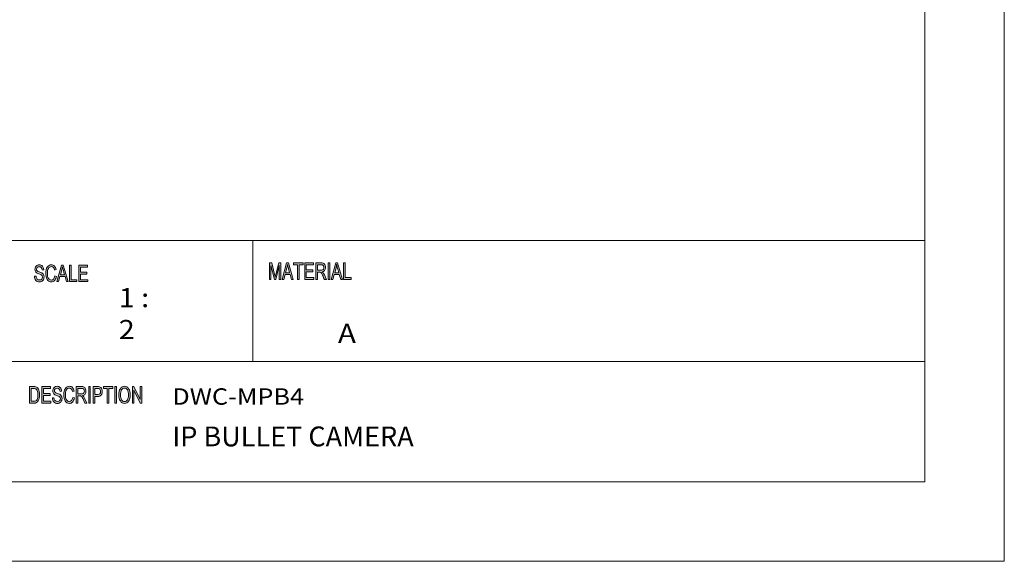
# Model space of a CAD drawing. Units: millimetres. Extents: x 0 to 420, y 0 to 297.
# Drawn here: x 271 to 420, y 0 to 82 of the extents above; entities that cross this region are included whole.
import ezdxf

# ---------------------------------------------------------------- set-up
doc = ezdxf.new("R2010")
doc.units = ezdxf.units.MM
doc.header["$MEASUREMENT"] = 0
doc.layers.add('Layer 1', color=7, linetype='Continuous')

# ---------------------------------------------------------------- blocks, each defined once
blk = doc.blocks.new('block 2')
at = {"layer": 'Layer 1', "true_color": 0xffffff}
h = blk.add_hatch(color=7, dxfattribs=at)
h.dxf.hatch_style = 2
edge = h.paths.add_edge_path()
edge.add_spline(control_points=[(274.67, 44), (274.66, 44.16), (274.62, 44.28), (274.54, 44.36), (274.47, 44.44), (274.36, 44.48), (274.23, 44.48), (274.1, 44.48), (274, 44.45), (273.93, 44.39), (273.85, 44.32), (273.81, 44.23), (273.81, 44.11), (273.81, 44), (273.84, 43.92), (273.9, 43.87), (273.96, 43.81), (274.07, 43.76), (274.24, 43.71), (274.39, 43.66), (274.51, 43.62), (274.61, 43.57), (274.7, 43.52), (274.78, 43.45), (274.85, 43.35), (274.92, 43.25), (274.95, 43.11), (274.95, 42.94), (274.95, 42.73), (274.89, 42.55), (274.77, 42.41), (274.64, 42.26), (274.48, 42.19), (274.28, 42.19), (274.03, 42.19), (273.84, 42.27), (273.71, 42.43), (273.59, 42.59), (273.52, 42.79), (273.51, 43.04), (273.51, 43.04), (273.74, 43.07), (273.74, 43.07), (273.75, 42.87), (273.81, 42.72), (273.91, 42.63), (274.01, 42.54), (274.13, 42.49), (274.27, 42.49), (274.41, 42.49), (274.52, 42.53), (274.6, 42.61), (274.68, 42.68), (274.72, 42.79), (274.72, 42.92), (274.72, 43.05), (274.68, 43.15), (274.59, 43.21), (274.51, 43.28), (274.36, 43.34), (274.16, 43.4), (273.95, 43.46), (273.81, 43.55), (273.72, 43.66), (273.63, 43.77), (273.58, 43.91), (273.58, 44.09), (273.58, 44.29), (273.64, 44.45), (273.75, 44.58), (273.87, 44.71), (274.02, 44.78), (274.22, 44.78), (274.42, 44.78), (274.58, 44.71), (274.7, 44.58), (274.82, 44.45), (274.89, 44.27), (274.9, 44.03), (274.9, 44.03), (274.67, 44), (274.67, 44)], knot_values=[0, 0, 0, 0, 1, 1, 1, 2, 2, 2, 3, 3, 3, 4, 4, 4, 5, 5, 5, 6, 6, 6, 7, 7, 7, 8, 8, 8, 9, 9, 9, 10, 10, 10, 11, 11, 11, 12, 12, 12, 13, 13, 13, 14, 14, 14, 15, 15, 15, 16, 16, 16, 17, 17, 17, 18, 18, 18, 19, 19, 19, 20, 20, 20, 21, 21, 21, 22, 22, 22, 23, 23, 23, 24, 24, 24, 25, 25, 25, 26, 26, 26, 27, 27, 27, 27], degree=3, periodic=1)
edge = h.paths.add_edge_path()
edge.add_spline(control_points=[(276.81, 43.03), (276.76, 42.75), (276.67, 42.54), (276.54, 42.4), (276.4, 42.26), (276.25, 42.19), (276.06, 42.19), (275.77, 42.19), (275.55, 42.32), (275.42, 42.58), (275.28, 42.83), (275.21, 43.14), (275.21, 43.5), (275.21, 43.9), (275.29, 44.22), (275.45, 44.44), (275.61, 44.67), (275.82, 44.78), (276.07, 44.78), (276.24, 44.78), (276.39, 44.72), (276.52, 44.59), (276.64, 44.47), (276.73, 44.29), (276.78, 44.05), (276.78, 44.05), (276.55, 43.97), (276.55, 43.97), (276.51, 44.15), (276.45, 44.28), (276.37, 44.37), (276.29, 44.45), (276.18, 44.5), (276.06, 44.5), (275.87, 44.5), (275.72, 44.41), (275.61, 44.23), (275.51, 44.05), (275.46, 43.81), (275.46, 43.51), (275.46, 43.16), (275.51, 42.9), (275.62, 42.73), (275.73, 42.56), (275.87, 42.48), (276.04, 42.48), (276.18, 42.48), (276.3, 42.53), (276.39, 42.63), (276.48, 42.74), (276.54, 42.9), (276.57, 43.11), (276.57, 43.11), (276.81, 43.03), (276.81, 43.03)], knot_values=[0, 0, 0, 0, 1, 1, 1, 2, 2, 2, 3, 3, 3, 4, 4, 4, 5, 5, 5, 6, 6, 6, 7, 7, 7, 8, 8, 8, 9, 9, 9, 10, 10, 10, 11, 11, 11, 12, 12, 12, 13, 13, 13, 14, 14, 14, 15, 15, 15, 16, 16, 16, 17, 17, 17, 18, 18, 18, 18], degree=3, periodic=1)
h.paths.add_polyline_path([(278.6, 42.24), (278.33, 42.24), (278.12, 43), (277.36, 43), (277.16, 42.24), (276.91, 42.24), (277.6, 44.74), (277.86, 44.74)])
edge = h.paths.add_edge_path()
edge.add_spline(control_points=[(278.04, 43.26), (277.9, 43.8), (277.81, 44.11), (277.79, 44.18), (277.77, 44.26), (277.75, 44.35), (277.73, 44.48), (277.73, 44.48), (277.72, 44.48), (277.72, 44.48), (277.7, 44.31), (277.67, 44.15), (277.63, 44.01), (277.63, 44.01), (277.43, 43.26), (277.43, 43.26), (277.43, 43.26), (278.04, 43.26), (278.04, 43.26)], knot_values=[0, 0, 0, 0, 1, 1, 1, 2, 2, 2, 3, 3, 3, 4, 4, 4, 5, 5, 5, 6, 6, 6, 6], degree=3, periodic=1)
h.paths.add_polyline_path([(279.92, 42.24), (278.79, 42.24), (278.79, 44.74), (279.03, 44.74), (279.03, 42.53), (279.92, 42.53)])
h.paths.add_polyline_path([(281.55, 42.24), (280.2, 42.24), (280.2, 44.74), (281.51, 44.74), (281.51, 44.44), (280.44, 44.44), (280.44, 43.68), (281.44, 43.68), (281.44, 43.38), (280.44, 43.38), (280.44, 42.53), (281.55, 42.53)])
h = blk.add_hatch(color=7, dxfattribs=at)
h.dxf.hatch_style = 2
edge = h.paths.add_edge_path()
edge.add_spline(control_points=[(310.72, 42.56), (310.72, 42.56), (310.49, 42.56), (310.49, 42.56), (310.49, 42.56), (310.49, 44.65), (310.49, 44.65), (310.49, 44.65), (310.49, 44.65), (310.49, 44.65), (310.49, 44.65), (309.97, 42.56), (309.97, 42.56), (309.97, 42.56), (309.75, 42.56), (309.75, 42.56), (309.75, 42.56), (309.23, 44.69), (309.23, 44.69), (309.23, 44.69), (309.23, 44.69), (309.23, 44.69), (309.23, 44.69), (309.23, 42.56), (309.23, 42.56), (309.23, 42.56), (309, 42.56), (309, 42.56), (309, 42.56), (309, 45.06), (309, 45.06), (309, 45.06), (309.36, 45.06), (309.36, 45.06), (309.36, 45.06), (309.78, 43.29), (309.78, 43.29), (309.83, 43.09), (309.86, 42.97), (309.87, 42.92), (309.87, 42.92), (309.87, 42.92), (309.87, 42.92), (309.89, 43.02), (309.93, 43.15), (309.97, 43.32), (309.97, 43.32), (310.4, 45.06), (310.4, 45.06), (310.4, 45.06), (310.72, 45.06), (310.72, 45.06), (310.72, 45.06), (310.72, 42.56), (310.72, 42.56)], knot_values=[0, 0, 0, 0, 1, 1, 1, 2, 2, 2, 3, 3, 3, 4, 4, 4, 5, 5, 5, 6, 6, 6, 7, 7, 7, 8, 8, 8, 9, 9, 9, 10, 10, 10, 11, 11, 11, 12, 12, 12, 13, 13, 13, 14, 14, 14, 15, 15, 15, 16, 16, 16, 17, 17, 17, 18, 18, 18, 18], degree=3, periodic=1)
h.paths.add_polyline_path([(312.6, 42.56), (312.33, 42.56), (312.11, 43.32), (311.36, 43.32), (311.16, 42.56), (310.91, 42.56), (311.6, 45.06), (311.86, 45.06)])
edge = h.paths.add_edge_path()
edge.add_spline(control_points=[(312.04, 43.58), (311.89, 44.13), (311.81, 44.43), (311.79, 44.51), (311.77, 44.58), (311.75, 44.68), (311.73, 44.8), (311.73, 44.8), (311.72, 44.8), (311.72, 44.8), (311.7, 44.63), (311.67, 44.48), (311.63, 44.33), (311.63, 44.33), (311.43, 43.58), (311.43, 43.58), (311.43, 43.58), (312.04, 43.58), (312.04, 43.58)], knot_values=[0, 0, 0, 0, 1, 1, 1, 2, 2, 2, 3, 3, 3, 4, 4, 4, 5, 5, 5, 6, 6, 6, 6], degree=3, periodic=1)
h.paths.add_polyline_path([(314.08, 44.77), (313.48, 44.77), (313.48, 42.56), (313.24, 42.56), (313.24, 44.77), (312.65, 44.77), (312.65, 45.06), (314.08, 45.06)])
h.paths.add_polyline_path([(315.68, 42.56), (314.33, 42.56), (314.33, 45.06), (315.64, 45.06), (315.64, 44.77), (314.57, 44.77), (314.57, 44), (315.57, 44), (315.57, 43.7), (314.57, 43.7), (314.57, 42.86), (315.68, 42.86)])
edge = h.paths.add_edge_path()
edge.add_spline(control_points=[(317.61, 42.56), (317.61, 42.56), (317.31, 42.56), (317.31, 42.56), (317.13, 42.95), (317.02, 43.2), (316.98, 43.29), (316.93, 43.38), (316.89, 43.45), (316.84, 43.52), (316.79, 43.58), (316.75, 43.62), (316.7, 43.64), (316.66, 43.66), (316.6, 43.66), (316.53, 43.66), (316.53, 43.66), (316.26, 43.66), (316.26, 43.66), (316.26, 43.66), (316.26, 42.56), (316.26, 42.56), (316.26, 42.56), (316.02, 42.56), (316.02, 42.56), (316.02, 42.56), (316.02, 45.06), (316.02, 45.06), (316.02, 45.06), (316.82, 45.06), (316.82, 45.06), (316.93, 45.06), (317.02, 45.05), (317.09, 45.03), (317.17, 45.01), (317.23, 44.97), (317.29, 44.91), (317.34, 44.85), (317.39, 44.77), (317.42, 44.68), (317.45, 44.58), (317.46, 44.48), (317.46, 44.38), (317.46, 44.19), (317.42, 44.04), (317.33, 43.92), (317.25, 43.81), (317.12, 43.73), (316.96, 43.7), (316.96, 43.7), (316.96, 43.7), (316.96, 43.7), (317.08, 43.62), (317.19, 43.47), (317.3, 43.24), (317.3, 43.24), (317.61, 42.56), (317.61, 42.56)], knot_values=[0, 0, 0, 0, 1, 1, 1, 2, 2, 2, 3, 3, 3, 4, 4, 4, 5, 5, 5, 6, 6, 6, 7, 7, 7, 8, 8, 8, 9, 9, 9, 10, 10, 10, 11, 11, 11, 12, 12, 12, 13, 13, 13, 14, 14, 14, 15, 15, 15, 16, 16, 16, 17, 17, 17, 18, 18, 18, 19, 19, 19, 19], degree=3, periodic=1)
edge = h.paths.add_edge_path()
edge.add_spline(control_points=[(316.26, 43.96), (316.26, 43.96), (316.77, 43.96), (316.77, 43.96), (316.87, 43.96), (316.96, 43.97), (317.02, 44), (317.08, 44.02), (317.13, 44.07), (317.16, 44.14), (317.2, 44.21), (317.22, 44.29), (317.22, 44.38), (317.22, 44.49), (317.19, 44.59), (317.13, 44.67), (317.07, 44.75), (316.97, 44.79), (316.83, 44.79), (316.83, 44.79), (316.26, 44.79), (316.26, 44.79), (316.26, 44.79), (316.26, 43.96), (316.26, 43.96)], knot_values=[0, 0, 0, 0, 1, 1, 1, 2, 2, 2, 3, 3, 3, 4, 4, 4, 5, 5, 5, 6, 6, 6, 7, 7, 7, 8, 8, 8, 8], degree=3, periodic=1)
h.paths.add_polyline_path([(318.11, 42.56), (317.87, 42.56), (317.87, 45.06), (318.11, 45.06)])
h.paths.add_polyline_path([(320.03, 42.56), (319.76, 42.56), (319.54, 43.32), (318.79, 43.32), (318.59, 42.56), (318.34, 42.56), (319.03, 45.06), (319.29, 45.06)])
edge = h.paths.add_edge_path()
edge.add_spline(control_points=[(319.47, 43.58), (319.32, 44.13), (319.24, 44.43), (319.22, 44.51), (319.2, 44.58), (319.18, 44.68), (319.16, 44.8), (319.16, 44.8), (319.15, 44.8), (319.15, 44.8), (319.13, 44.63), (319.1, 44.48), (319.06, 44.33), (319.06, 44.33), (318.86, 43.58), (318.86, 43.58), (318.86, 43.58), (319.47, 43.58), (319.47, 43.58)], knot_values=[0, 0, 0, 0, 1, 1, 1, 2, 2, 2, 3, 3, 3, 4, 4, 4, 5, 5, 5, 6, 6, 6, 6], degree=3, periodic=1)
h.paths.add_polyline_path([(321.34, 42.56), (320.21, 42.56), (320.21, 45.06), (320.45, 45.06), (320.45, 42.86), (321.34, 42.86)])
h = blk.add_hatch(color=7, dxfattribs=at)
h.dxf.hatch_style = 2
edge = h.paths.add_edge_path()
edge.add_spline(control_points=[(272.78, 26.39), (272.78, 26.39), (273.41, 26.39), (273.41, 26.39), (273.52, 26.39), (273.61, 26.38), (273.69, 26.36), (273.77, 26.35), (273.85, 26.31), (273.92, 26.25), (273.99, 26.19), (274.05, 26.11), (274.11, 26), (274.16, 25.9), (274.21, 25.78), (274.24, 25.64), (274.27, 25.51), (274.28, 25.34), (274.28, 25.15), (274.28, 24.78), (274.22, 24.48), (274.09, 24.24), (273.96, 24), (273.75, 23.88), (273.44, 23.88), (273.44, 23.88), (272.78, 23.88), (272.78, 23.88), (272.78, 23.88), (272.78, 26.39), (272.78, 26.39)], knot_values=[0, 0, 0, 0, 1, 1, 1, 2, 2, 2, 3, 3, 3, 4, 4, 4, 5, 5, 5, 6, 6, 6, 7, 7, 7, 8, 8, 8, 9, 9, 9, 10, 10, 10, 10], degree=3, periodic=1)
edge = h.paths.add_edge_path()
edge.add_spline(control_points=[(273.02, 24.18), (273.02, 24.18), (273.41, 24.18), (273.41, 24.18), (273.49, 24.18), (273.56, 24.19), (273.62, 24.2), (273.69, 24.21), (273.75, 24.25), (273.81, 24.31), (273.88, 24.37), (273.93, 24.47), (273.97, 24.61), (274.01, 24.75), (274.04, 24.93), (274.04, 25.16), (274.04, 25.28), (274.03, 25.4), (274.01, 25.51), (273.99, 25.61), (273.97, 25.71), (273.92, 25.8), (273.88, 25.89), (273.83, 25.96), (273.77, 26), (273.72, 26.04), (273.66, 26.07), (273.61, 26.07), (273.56, 26.08), (273.49, 26.09), (273.4, 26.09), (273.4, 26.09), (273.02, 26.09), (273.02, 26.09), (273.02, 26.09), (273.02, 24.18), (273.02, 24.18)], knot_values=[0, 0, 0, 0, 1, 1, 1, 2, 2, 2, 3, 3, 3, 4, 4, 4, 5, 5, 5, 6, 6, 6, 7, 7, 7, 8, 8, 8, 9, 9, 9, 10, 10, 10, 11, 11, 11, 12, 12, 12, 12], degree=3, periodic=1)
h.paths.add_polyline_path([(275.97, 23.88), (274.61, 23.88), (274.61, 26.39), (275.93, 26.39), (275.93, 26.09), (274.85, 26.09), (274.85, 25.32), (275.86, 25.32), (275.86, 25.03), (274.85, 25.03), (274.85, 24.18), (275.97, 24.18)])
edge = h.paths.add_edge_path()
edge.add_spline(control_points=[(277.38, 25.65), (277.37, 25.81), (277.33, 25.93), (277.25, 26.01), (277.18, 26.09), (277.07, 26.13), (276.94, 26.13), (276.81, 26.13), (276.71, 26.1), (276.63, 26.04), (276.56, 25.97), (276.52, 25.88), (276.52, 25.76), (276.52, 25.65), (276.55, 25.57), (276.61, 25.52), (276.67, 25.46), (276.78, 25.41), (276.95, 25.36), (277.1, 25.31), (277.22, 25.27), (277.32, 25.22), (277.41, 25.17), (277.5, 25.1), (277.56, 25), (277.63, 24.89), (277.67, 24.76), (277.67, 24.59), (277.67, 24.38), (277.6, 24.2), (277.48, 24.05), (277.35, 23.91), (277.19, 23.84), (276.99, 23.84), (276.74, 23.84), (276.55, 23.92), (276.42, 24.08), (276.29, 24.23), (276.23, 24.44), (276.22, 24.69), (276.22, 24.69), (276.45, 24.71), (276.45, 24.71), (276.46, 24.51), (276.51, 24.37), (276.61, 24.28), (276.72, 24.19), (276.84, 24.14), (276.98, 24.14), (277.12, 24.14), (277.23, 24.18), (277.31, 24.25), (277.39, 24.33), (277.43, 24.43), (277.43, 24.56), (277.43, 24.7), (277.39, 24.8), (277.3, 24.86), (277.22, 24.93), (277.07, 24.99), (276.87, 25.05), (276.66, 25.11), (276.51, 25.2), (276.42, 25.31), (276.33, 25.42), (276.29, 25.56), (276.29, 25.74), (276.29, 25.94), (276.35, 26.1), (276.46, 26.23), (276.57, 26.36), (276.73, 26.43), (276.93, 26.43), (277.13, 26.43), (277.29, 26.36), (277.41, 26.23), (277.54, 26.1), (277.6, 25.92), (277.61, 25.68), (277.61, 25.68), (277.38, 25.65), (277.38, 25.65)], knot_values=[0, 0, 0, 0, 1, 1, 1, 2, 2, 2, 3, 3, 3, 4, 4, 4, 5, 5, 5, 6, 6, 6, 7, 7, 7, 8, 8, 8, 9, 9, 9, 10, 10, 10, 11, 11, 11, 12, 12, 12, 13, 13, 13, 14, 14, 14, 15, 15, 15, 16, 16, 16, 17, 17, 17, 18, 18, 18, 19, 19, 19, 20, 20, 20, 21, 21, 21, 22, 22, 22, 23, 23, 23, 24, 24, 24, 25, 25, 25, 26, 26, 26, 27, 27, 27, 27], degree=3, periodic=1)
edge = h.paths.add_edge_path()
edge.add_spline(control_points=[(279.53, 24.68), (279.48, 24.4), (279.39, 24.19), (279.25, 24.05), (279.12, 23.91), (278.96, 23.84), (278.78, 23.84), (278.48, 23.84), (278.27, 23.97), (278.13, 24.23), (277.99, 24.48), (277.93, 24.79), (277.93, 25.15), (277.93, 25.55), (278.01, 25.86), (278.17, 26.09), (278.33, 26.32), (278.53, 26.43), (278.78, 26.43), (278.96, 26.43), (279.11, 26.37), (279.24, 26.24), (279.36, 26.12), (279.45, 25.94), (279.5, 25.7), (279.5, 25.7), (279.26, 25.62), (279.26, 25.62), (279.22, 25.8), (279.16, 25.93), (279.08, 26.01), (279, 26.1), (278.9, 26.14), (278.78, 26.14), (278.58, 26.14), (278.43, 26.06), (278.33, 25.88), (278.23, 25.7), (278.18, 25.46), (278.18, 25.16), (278.18, 24.81), (278.23, 24.55), (278.34, 24.38), (278.44, 24.21), (278.59, 24.12), (278.76, 24.12), (278.9, 24.12), (279.02, 24.18), (279.11, 24.28), (279.19, 24.39), (279.26, 24.55), (279.29, 24.76), (279.29, 24.76), (279.53, 24.68), (279.53, 24.68)], knot_values=[0, 0, 0, 0, 1, 1, 1, 2, 2, 2, 3, 3, 3, 4, 4, 4, 5, 5, 5, 6, 6, 6, 7, 7, 7, 8, 8, 8, 9, 9, 9, 10, 10, 10, 11, 11, 11, 12, 12, 12, 13, 13, 13, 14, 14, 14, 15, 15, 15, 16, 16, 16, 17, 17, 17, 18, 18, 18, 18], degree=3, periodic=1)
edge = h.paths.add_edge_path()
edge.add_spline(control_points=[(281.43, 23.88), (281.43, 23.88), (281.13, 23.88), (281.13, 23.88), (280.95, 24.28), (280.84, 24.52), (280.79, 24.61), (280.75, 24.7), (280.71, 24.78), (280.66, 24.84), (280.61, 24.9), (280.56, 24.95), (280.52, 24.96), (280.48, 24.98), (280.42, 24.99), (280.35, 24.99), (280.35, 24.99), (280.07, 24.99), (280.07, 24.99), (280.07, 24.99), (280.07, 23.88), (280.07, 23.88), (280.07, 23.88), (279.83, 23.88), (279.83, 23.88), (279.83, 23.88), (279.83, 26.39), (279.83, 26.39), (279.83, 26.39), (280.64, 26.39), (280.64, 26.39), (280.75, 26.39), (280.84, 26.38), (280.91, 26.36), (280.99, 26.34), (281.05, 26.3), (281.11, 26.23), (281.17, 26.17), (281.21, 26.09), (281.24, 26), (281.27, 25.9), (281.28, 25.81), (281.28, 25.7), (281.28, 25.51), (281.24, 25.36), (281.15, 25.25), (281.07, 25.13), (280.94, 25.06), (280.78, 25.03), (280.78, 25.03), (280.78, 25.02), (280.78, 25.02), (280.9, 24.95), (281.01, 24.79), (281.12, 24.56), (281.12, 24.56), (281.43, 23.88), (281.43, 23.88)], knot_values=[0, 0, 0, 0, 1, 1, 1, 2, 2, 2, 3, 3, 3, 4, 4, 4, 5, 5, 5, 6, 6, 6, 7, 7, 7, 8, 8, 8, 9, 9, 9, 10, 10, 10, 11, 11, 11, 12, 12, 12, 13, 13, 13, 14, 14, 14, 15, 15, 15, 16, 16, 16, 17, 17, 17, 18, 18, 18, 19, 19, 19, 19], degree=3, periodic=1)
edge = h.paths.add_edge_path()
edge.add_spline(control_points=[(280.07, 25.29), (280.07, 25.29), (280.59, 25.29), (280.59, 25.29), (280.69, 25.29), (280.78, 25.3), (280.84, 25.32), (280.9, 25.35), (280.95, 25.39), (280.98, 25.46), (281.02, 25.53), (281.04, 25.61), (281.04, 25.7), (281.04, 25.81), (281.01, 25.91), (280.95, 25.99), (280.89, 26.07), (280.79, 26.11), (280.65, 26.11), (280.65, 26.11), (280.07, 26.11), (280.07, 26.11), (280.07, 26.11), (280.07, 25.29), (280.07, 25.29)], knot_values=[0, 0, 0, 0, 1, 1, 1, 2, 2, 2, 3, 3, 3, 4, 4, 4, 5, 5, 5, 6, 6, 6, 7, 7, 7, 8, 8, 8, 8], degree=3, periodic=1)
h.paths.add_polyline_path([(281.94, 23.88), (281.7, 23.88), (281.7, 26.39), (281.94, 26.39)])
edge = h.paths.add_edge_path()
edge.add_spline(control_points=[(282.36, 26.39), (282.36, 26.39), (283.05, 26.39), (283.05, 26.39), (283.16, 26.39), (283.25, 26.38), (283.33, 26.36), (283.41, 26.35), (283.48, 26.31), (283.55, 26.25), (283.61, 26.19), (283.66, 26.1), (283.7, 26), (283.73, 25.89), (283.75, 25.78), (283.75, 25.66), (283.75, 25.43), (283.7, 25.25), (283.59, 25.11), (283.48, 24.97), (283.31, 24.9), (283.07, 24.9), (283.07, 24.9), (282.6, 24.9), (282.6, 24.9), (282.6, 24.9), (282.6, 23.88), (282.6, 23.88), (282.6, 23.88), (282.36, 23.88), (282.36, 23.88), (282.36, 23.88), (282.36, 26.39), (282.36, 26.39)], knot_values=[0, 0, 0, 0, 1, 1, 1, 2, 2, 2, 3, 3, 3, 4, 4, 4, 5, 5, 5, 6, 6, 6, 7, 7, 7, 8, 8, 8, 9, 9, 9, 10, 10, 10, 11, 11, 11, 11], degree=3, periodic=1)
edge = h.paths.add_edge_path()
edge.add_spline(control_points=[(282.6, 25.19), (282.6, 25.19), (283.07, 25.19), (283.07, 25.19), (283.36, 25.19), (283.5, 25.35), (283.5, 25.65), (283.5, 25.75), (283.48, 25.84), (283.45, 25.92), (283.41, 25.99), (283.36, 26.04), (283.31, 26.06), (283.25, 26.08), (283.17, 26.09), (283.07, 26.09), (283.07, 26.09), (282.6, 26.09), (282.6, 26.09), (282.6, 26.09), (282.6, 25.19), (282.6, 25.19)], knot_values=[0, 0, 0, 0, 1, 1, 1, 2, 2, 2, 3, 3, 3, 4, 4, 4, 5, 5, 5, 6, 6, 6, 7, 7, 7, 7], degree=3, periodic=1)
h.paths.add_polyline_path([(285.36, 26.09), (284.76, 26.09), (284.76, 23.88), (284.51, 23.88), (284.51, 26.09), (283.92, 26.09), (283.92, 26.39), (285.36, 26.39)])
h.paths.add_polyline_path([(285.89, 23.88), (285.65, 23.88), (285.65, 26.39), (285.89, 26.39)])
h.paths.add_polyline_path([(289.72, 23.88), (289.48, 23.88), (288.53, 25.85), (288.52, 25.85), (288.52, 23.88), (288.29, 23.88), (288.29, 26.39), (288.54, 26.39), (289.49, 24.42), (289.49, 24.42), (289.49, 26.39), (289.72, 26.39)])
edge = h.paths.add_edge_path()
edge.add_spline(control_points=[(287.11, 26.43), (287.36, 26.43), (287.57, 26.31), (287.73, 26.07), (287.9, 25.83), (287.98, 25.52), (287.98, 25.13), (287.98, 24.74), (287.89, 24.43), (287.73, 24.2), (287.57, 23.96), (287.36, 23.84), (287.11, 23.84), (286.85, 23.84), (286.64, 23.96), (286.48, 24.21), (286.32, 24.45), (286.24, 24.75), (286.24, 25.1), (286.24, 25.51), (286.32, 25.84), (286.48, 26.07), (286.64, 26.31), (286.85, 26.43), (287.11, 26.43)], knot_values=[0, 0, 0, 0, 0.352778, 0.352778, 0.352778, 0.705556, 0.705556, 0.705556, 1.058333, 1.058333, 1.058333, 1.411111, 1.411111, 1.411111, 1.763889, 1.763889, 1.763889, 2.116667, 2.116667, 2.116667, 2.469444, 2.469444, 2.469444, 2.822222, 2.822222, 2.822222, 2.822222], degree=3, periodic=0)
edge.add_line((287.11, 26.43), (287.11, 26.43))
edge = h.paths.add_edge_path()
edge.add_spline(control_points=[(287.11, 24.12), (287.29, 24.12), (287.44, 24.21), (287.55, 24.39), (287.67, 24.57), (287.73, 24.82), (287.73, 25.13), (287.73, 25.46), (287.67, 25.71), (287.55, 25.88), (287.44, 26.06), (287.29, 26.14), (287.11, 26.14), (286.93, 26.14), (286.78, 26.06), (286.66, 25.89), (286.55, 25.72), (286.49, 25.45), (286.49, 25.1), (286.49, 24.81), (286.54, 24.57), (286.66, 24.39), (286.77, 24.21), (286.92, 24.12), (287.11, 24.12)], knot_values=[0, 0, 0, 0, 0.352778, 0.352778, 0.352778, 0.705556, 0.705556, 0.705556, 1.058333, 1.058333, 1.058333, 1.411111, 1.411111, 1.411111, 1.763889, 1.763889, 1.763889, 2.116667, 2.116667, 2.116667, 2.469444, 2.469444, 2.469444, 2.822222, 2.822222, 2.822222, 2.822222], degree=3, periodic=0)
edge.add_line((287.11, 24.12), (287.11, 24.12))
at = {"layer": 'Layer 1', "lineweight": 0}
for points in [[(0, 0), (420, 0), (420, 297), (0, 297), (0, 0)], [(278.6, 42.24), (278.33, 42.24), (278.12, 43), (277.36, 43), (277.16, 42.24), (276.91, 42.24), (277.6, 44.74), (277.86, 44.74), (278.6, 42.24)], [(279.92, 42.24), (278.79, 42.24), (278.79, 44.74), (279.03, 44.74), (279.03, 42.53), (279.92, 42.53), (279.92, 42.24)], [(281.55, 42.24), (280.2, 42.24), (280.2, 44.74), (281.51, 44.74), (281.51, 44.44), (280.44, 44.44), (280.44, 43.68), (281.44, 43.68), (281.44, 43.38), (280.44, 43.38), (280.44, 42.53), (281.55, 42.53), (281.55, 42.24)], [(312.6, 42.56), (312.33, 42.56), (312.11, 43.32), (311.36, 43.32), (311.16, 42.56), (310.91, 42.56), (311.6, 45.06), (311.86, 45.06), (312.6, 42.56)], [(314.08, 44.77), (313.48, 44.77), (313.48, 42.56), (313.24, 42.56), (313.24, 44.77), (312.65, 44.77), (312.65, 45.06), (314.08, 45.06), (314.08, 44.77)], [(315.68, 42.56), (314.33, 42.56), (314.33, 45.06), (315.64, 45.06), (315.64, 44.77), (314.57, 44.77), (314.57, 44), (315.57, 44), (315.57, 43.7), (314.57, 43.7), (314.57, 42.86), (315.68, 42.86), (315.68, 42.56)], [(318.11, 42.56), (317.87, 42.56), (317.87, 45.06), (318.11, 45.06), (318.11, 42.56)], [(320.03, 42.56), (319.76, 42.56), (319.54, 43.32), (318.79, 43.32), (318.59, 42.56), (318.34, 42.56), (319.03, 45.06), (319.29, 45.06), (320.03, 42.56)], [(321.34, 42.56), (320.21, 42.56), (320.21, 45.06), (320.45, 45.06), (320.45, 42.86), (321.34, 42.86), (321.34, 42.56)], [(275.97, 23.88), (274.61, 23.88), (274.61, 26.39), (275.93, 26.39), (275.93, 26.09), (274.85, 26.09), (274.85, 25.32), (275.86, 25.32), (275.86, 25.03), (274.85, 25.03), (274.85, 24.18), (275.97, 24.18), (275.97, 23.88)], [(281.94, 23.88), (281.7, 23.88), (281.7, 26.39), (281.94, 26.39), (281.94, 23.88)], [(285.36, 26.09), (284.76, 26.09), (284.76, 23.88), (284.51, 23.88), (284.51, 26.09), (283.92, 26.09), (283.92, 26.39), (285.36, 26.39), (285.36, 26.09)], [(285.89, 23.88), (285.65, 23.88), (285.65, 26.39), (285.89, 26.39), (285.89, 23.88)], [(289.72, 23.88), (289.48, 23.88), (288.53, 25.85), (288.52, 25.85), (288.52, 23.88), (288.29, 23.88), (288.29, 26.39), (288.54, 26.39), (289.49, 24.42), (289.49, 24.42), (289.49, 26.39), (289.72, 26.39), (289.72, 23.88)]]:
    blk.add_lwpolyline(points, dxfattribs=at)
for points, knots in [([(274.67, 44), (274.66, 44.16), (274.62, 44.28), (274.54, 44.36), (274.47, 44.44), (274.36, 44.48), (274.23, 44.48), (274.1, 44.48), (274, 44.45), (273.93, 44.39), (273.85, 44.32), (273.81, 44.23), (273.81, 44.11), (273.81, 44), (273.84, 43.92), (273.9, 43.87), (273.96, 43.81), (274.07, 43.76), (274.24, 43.71), (274.39, 43.66), (274.51, 43.62), (274.61, 43.57), (274.7, 43.52), (274.78, 43.45), (274.85, 43.35), (274.92, 43.25), (274.95, 43.11), (274.95, 42.94), (274.95, 42.73), (274.89, 42.55), (274.77, 42.41), (274.64, 42.26), (274.48, 42.19), (274.28, 42.19), (274.03, 42.19), (273.84, 42.27), (273.71, 42.43), (273.59, 42.59), (273.52, 42.79), (273.51, 43.04), (273.51, 43.04), (273.74, 43.07), (273.74, 43.07), (273.75, 42.87), (273.81, 42.72), (273.91, 42.63), (274.01, 42.54), (274.13, 42.49), (274.27, 42.49), (274.41, 42.49), (274.52, 42.53), (274.6, 42.61), (274.68, 42.68), (274.72, 42.79), (274.72, 42.92), (274.72, 43.05), (274.68, 43.15), (274.59, 43.21), (274.51, 43.28), (274.36, 43.34), (274.16, 43.4), (273.95, 43.46), (273.81, 43.55), (273.72, 43.66), (273.63, 43.77), (273.58, 43.91), (273.58, 44.09), (273.58, 44.29), (273.64, 44.45), (273.75, 44.58), (273.87, 44.71), (274.02, 44.78), (274.22, 44.78), (274.42, 44.78), (274.58, 44.71), (274.7, 44.58), (274.82, 44.45), (274.89, 44.27), (274.9, 44.03), (274.9, 44.03), (274.67, 44), (274.67, 44)], [0, 0, 0, 0, 1, 1, 1, 2, 2, 2, 3, 3, 3, 4, 4, 4, 5, 5, 5, 6, 6, 6, 7, 7, 7, 8, 8, 8, 9, 9, 9, 10, 10, 10, 11, 11, 11, 12, 12, 12, 13, 13, 13, 14, 14, 14, 15, 15, 15, 16, 16, 16, 17, 17, 17, 18, 18, 18, 19, 19, 19, 20, 20, 20, 21, 21, 21, 22, 22, 22, 23, 23, 23, 24, 24, 24, 25, 25, 25, 26, 26, 26, 27, 27, 27, 27]), ([(276.81, 43.03), (276.76, 42.75), (276.67, 42.54), (276.54, 42.4), (276.4, 42.26), (276.25, 42.19), (276.06, 42.19), (275.77, 42.19), (275.55, 42.32), (275.42, 42.58), (275.28, 42.83), (275.21, 43.14), (275.21, 43.5), (275.21, 43.9), (275.29, 44.22), (275.45, 44.44), (275.61, 44.67), (275.82, 44.78), (276.07, 44.78), (276.24, 44.78), (276.39, 44.72), (276.52, 44.59), (276.64, 44.47), (276.73, 44.29), (276.78, 44.05), (276.78, 44.05), (276.55, 43.97), (276.55, 43.97), (276.51, 44.15), (276.45, 44.28), (276.37, 44.37), (276.29, 44.45), (276.18, 44.5), (276.06, 44.5), (275.87, 44.5), (275.72, 44.41), (275.61, 44.23), (275.51, 44.05), (275.46, 43.81), (275.46, 43.51), (275.46, 43.16), (275.51, 42.9), (275.62, 42.73), (275.73, 42.56), (275.87, 42.48), (276.04, 42.48), (276.18, 42.48), (276.3, 42.53), (276.39, 42.63), (276.48, 42.74), (276.54, 42.9), (276.57, 43.11), (276.57, 43.11), (276.81, 43.03), (276.81, 43.03)], [0, 0, 0, 0, 1, 1, 1, 2, 2, 2, 3, 3, 3, 4, 4, 4, 5, 5, 5, 6, 6, 6, 7, 7, 7, 8, 8, 8, 9, 9, 9, 10, 10, 10, 11, 11, 11, 12, 12, 12, 13, 13, 13, 14, 14, 14, 15, 15, 15, 16, 16, 16, 17, 17, 17, 18, 18, 18, 18]), ([(310.72, 42.56), (310.72, 42.56), (310.49, 42.56), (310.49, 42.56), (310.49, 42.56), (310.49, 44.65), (310.49, 44.65), (310.49, 44.65), (310.49, 44.65), (310.49, 44.65), (310.49, 44.65), (309.97, 42.56), (309.97, 42.56), (309.97, 42.56), (309.75, 42.56), (309.75, 42.56), (309.75, 42.56), (309.23, 44.69), (309.23, 44.69), (309.23, 44.69), (309.23, 44.69), (309.23, 44.69), (309.23, 44.69), (309.23, 42.56), (309.23, 42.56), (309.23, 42.56), (309, 42.56), (309, 42.56), (309, 42.56), (309, 45.06), (309, 45.06), (309, 45.06), (309.36, 45.06), (309.36, 45.06), (309.36, 45.06), (309.78, 43.29), (309.78, 43.29), (309.83, 43.09), (309.86, 42.97), (309.87, 42.92), (309.87, 42.92), (309.87, 42.92), (309.87, 42.92), (309.89, 43.02), (309.93, 43.15), (309.97, 43.32), (309.97, 43.32), (310.4, 45.06), (310.4, 45.06), (310.4, 45.06), (310.72, 45.06), (310.72, 45.06), (310.72, 45.06), (310.72, 42.56), (310.72, 42.56)], [0, 0, 0, 0, 1, 1, 1, 2, 2, 2, 3, 3, 3, 4, 4, 4, 5, 5, 5, 6, 6, 6, 7, 7, 7, 8, 8, 8, 9, 9, 9, 10, 10, 10, 11, 11, 11, 12, 12, 12, 13, 13, 13, 14, 14, 14, 15, 15, 15, 16, 16, 16, 17, 17, 17, 18, 18, 18, 18]), ([(312.04, 43.58), (311.89, 44.13), (311.81, 44.43), (311.79, 44.51), (311.77, 44.58), (311.75, 44.68), (311.73, 44.8), (311.73, 44.8), (311.72, 44.8), (311.72, 44.8), (311.7, 44.63), (311.67, 44.48), (311.63, 44.33), (311.63, 44.33), (311.43, 43.58), (311.43, 43.58), (311.43, 43.58), (312.04, 43.58), (312.04, 43.58)], [0, 0, 0, 0, 1, 1, 1, 2, 2, 2, 3, 3, 3, 4, 4, 4, 5, 5, 5, 6, 6, 6, 6]), ([(317.61, 42.56), (317.61, 42.56), (317.31, 42.56), (317.31, 42.56), (317.13, 42.95), (317.02, 43.2), (316.98, 43.29), (316.93, 43.38), (316.89, 43.45), (316.84, 43.52), (316.79, 43.58), (316.75, 43.62), (316.7, 43.64), (316.66, 43.66), (316.6, 43.66), (316.53, 43.66), (316.53, 43.66), (316.26, 43.66), (316.26, 43.66), (316.26, 43.66), (316.26, 42.56), (316.26, 42.56), (316.26, 42.56), (316.02, 42.56), (316.02, 42.56), (316.02, 42.56), (316.02, 45.06), (316.02, 45.06), (316.02, 45.06), (316.82, 45.06), (316.82, 45.06), (316.93, 45.06), (317.02, 45.05), (317.09, 45.03), (317.17, 45.01), (317.23, 44.97), (317.29, 44.91), (317.34, 44.85), (317.39, 44.77), (317.42, 44.68), (317.45, 44.58), (317.46, 44.48), (317.46, 44.38), (317.46, 44.19), (317.42, 44.04), (317.33, 43.92), (317.25, 43.81), (317.12, 43.73), (316.96, 43.7), (316.96, 43.7), (316.96, 43.7), (316.96, 43.7), (317.08, 43.62), (317.19, 43.47), (317.3, 43.24), (317.3, 43.24), (317.61, 42.56), (317.61, 42.56)], [0, 0, 0, 0, 1, 1, 1, 2, 2, 2, 3, 3, 3, 4, 4, 4, 5, 5, 5, 6, 6, 6, 7, 7, 7, 8, 8, 8, 9, 9, 9, 10, 10, 10, 11, 11, 11, 12, 12, 12, 13, 13, 13, 14, 14, 14, 15, 15, 15, 16, 16, 16, 17, 17, 17, 18, 18, 18, 19, 19, 19, 19]), ([(316.26, 43.96), (316.26, 43.96), (316.77, 43.96), (316.77, 43.96), (316.87, 43.96), (316.96, 43.97), (317.02, 44), (317.08, 44.02), (317.13, 44.07), (317.16, 44.14), (317.2, 44.21), (317.22, 44.29), (317.22, 44.38), (317.22, 44.49), (317.19, 44.59), (317.13, 44.67), (317.07, 44.75), (316.97, 44.79), (316.83, 44.79), (316.83, 44.79), (316.26, 44.79), (316.26, 44.79), (316.26, 44.79), (316.26, 43.96), (316.26, 43.96)], [0, 0, 0, 0, 1, 1, 1, 2, 2, 2, 3, 3, 3, 4, 4, 4, 5, 5, 5, 6, 6, 6, 7, 7, 7, 8, 8, 8, 8]), ([(319.47, 43.58), (319.32, 44.13), (319.24, 44.43), (319.22, 44.51), (319.2, 44.58), (319.18, 44.68), (319.16, 44.8), (319.16, 44.8), (319.15, 44.8), (319.15, 44.8), (319.13, 44.63), (319.1, 44.48), (319.06, 44.33), (319.06, 44.33), (318.86, 43.58), (318.86, 43.58), (318.86, 43.58), (319.47, 43.58), (319.47, 43.58)], [0, 0, 0, 0, 1, 1, 1, 2, 2, 2, 3, 3, 3, 4, 4, 4, 5, 5, 5, 6, 6, 6, 6]), ([(278.04, 43.26), (277.9, 43.8), (277.81, 44.11), (277.79, 44.18), (277.77, 44.26), (277.75, 44.35), (277.73, 44.48), (277.73, 44.48), (277.72, 44.48), (277.72, 44.48), (277.7, 44.31), (277.67, 44.15), (277.63, 44.01), (277.63, 44.01), (277.43, 43.26), (277.43, 43.26), (277.43, 43.26), (278.04, 43.26), (278.04, 43.26)], [0, 0, 0, 0, 1, 1, 1, 2, 2, 2, 3, 3, 3, 4, 4, 4, 5, 5, 5, 6, 6, 6, 6]), ([(272.78, 26.39), (272.78, 26.39), (273.41, 26.39), (273.41, 26.39), (273.52, 26.39), (273.61, 26.38), (273.69, 26.36), (273.77, 26.35), (273.85, 26.31), (273.92, 26.25), (273.99, 26.19), (274.05, 26.11), (274.11, 26), (274.16, 25.9), (274.21, 25.78), (274.24, 25.64), (274.27, 25.51), (274.28, 25.34), (274.28, 25.15), (274.28, 24.78), (274.22, 24.48), (274.09, 24.24), (273.96, 24), (273.75, 23.88), (273.44, 23.88), (273.44, 23.88), (272.78, 23.88), (272.78, 23.88), (272.78, 23.88), (272.78, 26.39), (272.78, 26.39)], [0, 0, 0, 0, 1, 1, 1, 2, 2, 2, 3, 3, 3, 4, 4, 4, 5, 5, 5, 6, 6, 6, 7, 7, 7, 8, 8, 8, 9, 9, 9, 10, 10, 10, 10]), ([(273.02, 24.18), (273.02, 24.18), (273.41, 24.18), (273.41, 24.18), (273.49, 24.18), (273.56, 24.19), (273.62, 24.2), (273.69, 24.21), (273.75, 24.25), (273.81, 24.31), (273.88, 24.37), (273.93, 24.47), (273.97, 24.61), (274.01, 24.75), (274.04, 24.93), (274.04, 25.16), (274.04, 25.28), (274.03, 25.4), (274.01, 25.51), (273.99, 25.61), (273.97, 25.71), (273.92, 25.8), (273.88, 25.89), (273.83, 25.96), (273.77, 26), (273.72, 26.04), (273.66, 26.07), (273.61, 26.07), (273.56, 26.08), (273.49, 26.09), (273.4, 26.09), (273.4, 26.09), (273.02, 26.09), (273.02, 26.09), (273.02, 26.09), (273.02, 24.18), (273.02, 24.18)], [0, 0, 0, 0, 1, 1, 1, 2, 2, 2, 3, 3, 3, 4, 4, 4, 5, 5, 5, 6, 6, 6, 7, 7, 7, 8, 8, 8, 9, 9, 9, 10, 10, 10, 11, 11, 11, 12, 12, 12, 12]), ([(277.38, 25.65), (277.37, 25.81), (277.33, 25.93), (277.25, 26.01), (277.18, 26.09), (277.07, 26.13), (276.94, 26.13), (276.81, 26.13), (276.71, 26.1), (276.63, 26.04), (276.56, 25.97), (276.52, 25.88), (276.52, 25.76), (276.52, 25.65), (276.55, 25.57), (276.61, 25.52), (276.67, 25.46), (276.78, 25.41), (276.95, 25.36), (277.1, 25.31), (277.22, 25.27), (277.32, 25.22), (277.41, 25.17), (277.5, 25.1), (277.56, 25), (277.63, 24.89), (277.67, 24.76), (277.67, 24.59), (277.67, 24.38), (277.6, 24.2), (277.48, 24.05), (277.35, 23.91), (277.19, 23.84), (276.99, 23.84), (276.74, 23.84), (276.55, 23.92), (276.42, 24.08), (276.29, 24.23), (276.23, 24.44), (276.22, 24.69), (276.22, 24.69), (276.45, 24.71), (276.45, 24.71), (276.46, 24.51), (276.51, 24.37), (276.61, 24.28), (276.72, 24.19), (276.84, 24.14), (276.98, 24.14), (277.12, 24.14), (277.23, 24.18), (277.31, 24.25), (277.39, 24.33), (277.43, 24.43), (277.43, 24.56), (277.43, 24.7), (277.39, 24.8), (277.3, 24.86), (277.22, 24.93), (277.07, 24.99), (276.87, 25.05), (276.66, 25.11), (276.51, 25.2), (276.42, 25.31), (276.33, 25.42), (276.29, 25.56), (276.29, 25.74), (276.29, 25.94), (276.35, 26.1), (276.46, 26.23), (276.57, 26.36), (276.73, 26.43), (276.93, 26.43), (277.13, 26.43), (277.29, 26.36), (277.41, 26.23), (277.54, 26.1), (277.6, 25.92), (277.61, 25.68), (277.61, 25.68), (277.38, 25.65), (277.38, 25.65)], [0, 0, 0, 0, 1, 1, 1, 2, 2, 2, 3, 3, 3, 4, 4, 4, 5, 5, 5, 6, 6, 6, 7, 7, 7, 8, 8, 8, 9, 9, 9, 10, 10, 10, 11, 11, 11, 12, 12, 12, 13, 13, 13, 14, 14, 14, 15, 15, 15, 16, 16, 16, 17, 17, 17, 18, 18, 18, 19, 19, 19, 20, 20, 20, 21, 21, 21, 22, 22, 22, 23, 23, 23, 24, 24, 24, 25, 25, 25, 26, 26, 26, 27, 27, 27, 27]), ([(279.53, 24.68), (279.48, 24.4), (279.39, 24.19), (279.25, 24.05), (279.12, 23.91), (278.96, 23.84), (278.78, 23.84), (278.48, 23.84), (278.27, 23.97), (278.13, 24.23), (277.99, 24.48), (277.93, 24.79), (277.93, 25.15), (277.93, 25.55), (278.01, 25.86), (278.17, 26.09), (278.33, 26.32), (278.53, 26.43), (278.78, 26.43), (278.96, 26.43), (279.11, 26.37), (279.24, 26.24), (279.36, 26.12), (279.45, 25.94), (279.5, 25.7), (279.5, 25.7), (279.26, 25.62), (279.26, 25.62), (279.22, 25.8), (279.16, 25.93), (279.08, 26.01), (279, 26.1), (278.9, 26.14), (278.78, 26.14), (278.58, 26.14), (278.43, 26.06), (278.33, 25.88), (278.23, 25.7), (278.18, 25.46), (278.18, 25.16), (278.18, 24.81), (278.23, 24.55), (278.34, 24.38), (278.44, 24.21), (278.59, 24.12), (278.76, 24.12), (278.9, 24.12), (279.02, 24.18), (279.11, 24.28), (279.19, 24.39), (279.26, 24.55), (279.29, 24.76), (279.29, 24.76), (279.53, 24.68), (279.53, 24.68)], [0, 0, 0, 0, 1, 1, 1, 2, 2, 2, 3, 3, 3, 4, 4, 4, 5, 5, 5, 6, 6, 6, 7, 7, 7, 8, 8, 8, 9, 9, 9, 10, 10, 10, 11, 11, 11, 12, 12, 12, 13, 13, 13, 14, 14, 14, 15, 15, 15, 16, 16, 16, 17, 17, 17, 18, 18, 18, 18]), ([(281.43, 23.88), (281.43, 23.88), (281.13, 23.88), (281.13, 23.88), (280.95, 24.28), (280.84, 24.52), (280.79, 24.61), (280.75, 24.7), (280.71, 24.78), (280.66, 24.84), (280.61, 24.9), (280.56, 24.95), (280.52, 24.96), (280.48, 24.98), (280.42, 24.99), (280.35, 24.99), (280.35, 24.99), (280.07, 24.99), (280.07, 24.99), (280.07, 24.99), (280.07, 23.88), (280.07, 23.88), (280.07, 23.88), (279.83, 23.88), (279.83, 23.88), (279.83, 23.88), (279.83, 26.39), (279.83, 26.39), (279.83, 26.39), (280.64, 26.39), (280.64, 26.39), (280.75, 26.39), (280.84, 26.38), (280.91, 26.36), (280.99, 26.34), (281.05, 26.3), (281.11, 26.23), (281.17, 26.17), (281.21, 26.09), (281.24, 26), (281.27, 25.9), (281.28, 25.81), (281.28, 25.7), (281.28, 25.51), (281.24, 25.36), (281.15, 25.25), (281.07, 25.13), (280.94, 25.06), (280.78, 25.03), (280.78, 25.03), (280.78, 25.02), (280.78, 25.02), (280.9, 24.95), (281.01, 24.79), (281.12, 24.56), (281.12, 24.56), (281.43, 23.88), (281.43, 23.88)], [0, 0, 0, 0, 1, 1, 1, 2, 2, 2, 3, 3, 3, 4, 4, 4, 5, 5, 5, 6, 6, 6, 7, 7, 7, 8, 8, 8, 9, 9, 9, 10, 10, 10, 11, 11, 11, 12, 12, 12, 13, 13, 13, 14, 14, 14, 15, 15, 15, 16, 16, 16, 17, 17, 17, 18, 18, 18, 19, 19, 19, 19]), ([(280.07, 25.29), (280.07, 25.29), (280.59, 25.29), (280.59, 25.29), (280.69, 25.29), (280.78, 25.3), (280.84, 25.32), (280.9, 25.35), (280.95, 25.39), (280.98, 25.46), (281.02, 25.53), (281.04, 25.61), (281.04, 25.7), (281.04, 25.81), (281.01, 25.91), (280.95, 25.99), (280.89, 26.07), (280.79, 26.11), (280.65, 26.11), (280.65, 26.11), (280.07, 26.11), (280.07, 26.11), (280.07, 26.11), (280.07, 25.29), (280.07, 25.29)], [0, 0, 0, 0, 1, 1, 1, 2, 2, 2, 3, 3, 3, 4, 4, 4, 5, 5, 5, 6, 6, 6, 7, 7, 7, 8, 8, 8, 8]), ([(282.36, 26.39), (282.36, 26.39), (283.05, 26.39), (283.05, 26.39), (283.16, 26.39), (283.25, 26.38), (283.33, 26.36), (283.41, 26.35), (283.48, 26.31), (283.55, 26.25), (283.61, 26.19), (283.66, 26.1), (283.7, 26), (283.73, 25.89), (283.75, 25.78), (283.75, 25.66), (283.75, 25.43), (283.7, 25.25), (283.59, 25.11), (283.48, 24.97), (283.31, 24.9), (283.07, 24.9), (283.07, 24.9), (282.6, 24.9), (282.6, 24.9), (282.6, 24.9), (282.6, 23.88), (282.6, 23.88), (282.6, 23.88), (282.36, 23.88), (282.36, 23.88), (282.36, 23.88), (282.36, 26.39), (282.36, 26.39)], [0, 0, 0, 0, 1, 1, 1, 2, 2, 2, 3, 3, 3, 4, 4, 4, 5, 5, 5, 6, 6, 6, 7, 7, 7, 8, 8, 8, 9, 9, 9, 10, 10, 10, 11, 11, 11, 11]), ([(282.6, 25.19), (282.6, 25.19), (283.07, 25.19), (283.07, 25.19), (283.36, 25.19), (283.5, 25.35), (283.5, 25.65), (283.5, 25.75), (283.48, 25.84), (283.45, 25.92), (283.41, 25.99), (283.36, 26.04), (283.31, 26.06), (283.25, 26.08), (283.17, 26.09), (283.07, 26.09), (283.07, 26.09), (282.6, 26.09), (282.6, 26.09), (282.6, 26.09), (282.6, 25.19), (282.6, 25.19)], [0, 0, 0, 0, 1, 1, 1, 2, 2, 2, 3, 3, 3, 4, 4, 4, 5, 5, 5, 6, 6, 6, 7, 7, 7, 7]), ([(287.11, 26.43), (287.36, 26.43), (287.57, 26.31), (287.73, 26.07), (287.9, 25.83), (287.98, 25.52), (287.98, 25.13), (287.98, 24.74), (287.89, 24.43), (287.73, 24.2), (287.57, 23.96), (287.36, 23.84), (287.11, 23.84), (286.85, 23.84), (286.64, 23.96), (286.48, 24.21), (286.32, 24.45), (286.24, 24.75), (286.24, 25.1), (286.24, 25.51), (286.32, 25.84), (286.48, 26.07), (286.64, 26.31), (286.85, 26.43), (287.11, 26.43)], [0, 0, 0, 0, 1, 1, 1, 2, 2, 2, 3, 3, 3, 4, 4, 4, 5, 5, 5, 6, 6, 6, 7, 7, 7, 8, 8, 8, 8]), ([(287.11, 24.12), (287.29, 24.12), (287.44, 24.21), (287.55, 24.39), (287.67, 24.57), (287.73, 24.82), (287.73, 25.13), (287.73, 25.46), (287.67, 25.71), (287.55, 25.88), (287.44, 26.06), (287.29, 26.14), (287.11, 26.14), (286.93, 26.14), (286.78, 26.06), (286.66, 25.89), (286.55, 25.72), (286.49, 25.45), (286.49, 25.1), (286.49, 24.81), (286.54, 24.57), (286.66, 24.39), (286.77, 24.21), (286.92, 24.12), (287.11, 24.12)], [0, 0, 0, 0, 1, 1, 1, 2, 2, 2, 3, 3, 3, 4, 4, 4, 5, 5, 5, 6, 6, 6, 7, 7, 7, 8, 8, 8, 8])]:
    blk.add_open_spline(points, degree=3, knots=knots, dxfattribs=at)
blk = doc.blocks.new('block 3')
at = {"layer": 'Layer 1', "lineweight": 0}
blk.add_lwpolyline([(0, 0), (420, 0), (420, 297), (0, 297), (0, 0)], dxfattribs=at)

msp = doc.modelspace()

# ---------------------------------------------------------------- linework, layer by layer
at = {"layer": 'Layer 1', "color": 7, "lineweight": 18, "true_color": 0xffffff}
for points in [[(407.99, 284.97), (407.99, 11.99)], [(222.99, 48.44), (407.99, 48.44)], [(306.49, 30.2), (306.49, 48.44)], [(222.99, 30.2), (407.99, 30.2)], [(11.99, 11.99), (407.99, 11.99)]]:
    msp.add_lwpolyline(points, dxfattribs=at)

# ---------------------------------------------------------------- block references
at = {"layer": 'Layer 1'}
for name in ['block 2', 'block 3']:
    msp.add_blockref(name, (0, 0), dxfattribs=at)

# ---------------------------------------------------------------- texts
at = {"layer": 'Layer 1', "color": 7, "true_color": 0xffffff, "attachment_point": 7}
for s, insert, char_height in [('\\fGotham Book|b0|i0|c0|p34;\\W1.10107;1 : 2', (286.24, 33.56), 2.8868), ('\\fGotham Book|b0|i0|c0|p34;\\W1.13482;A', (319.35, 32.98), 2.8868), ('\\fGotham Book|b0|i0|c0|p34;\\W1.13196;DWC-MPB4', (294.33, 23.65), 2.4744), ('\\fGotham Book|b0|i0|c0|p34;\\W1;IP BULLET CAMERA', (294.33, 17.36), 2.9972)]:
    msp.add_mtext(s, dxfattribs=dict(at, insert=insert, char_height=char_height))

doc.saveas('drawing.dxf')
